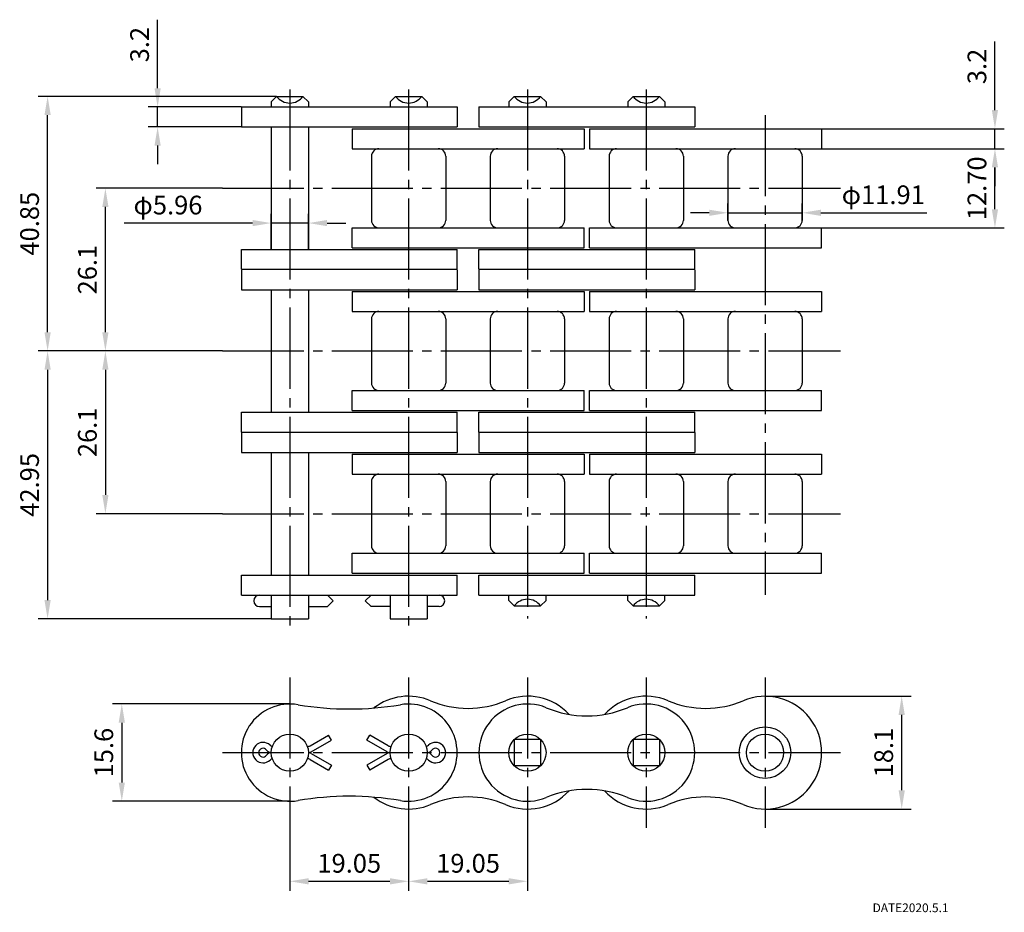
# Model space of a CAD drawing. Extents: x -81 to 76, y -93 to 50.
import ezdxf

# ---------------------------------------------------------------- set-up
doc = ezdxf.new("R2010")
doc.units = 0
doc.linetypes.add('CENTER', pattern=[17.5, 13, -1.5, 1.5, -1.5])
doc.layers.get('0').update_dxf_attribs({"linetype": 'CONTINUOUS'})
doc.layers.get('DEFPOINTS').update_dxf_attribs({"linetype": 'CONTINUOUS'})
doc.styles.get("Standard").update_dxf_attribs({"font": 'txt.shx', "bigfont": 'bigfont.shx'})
doc.dimstyles.new('ISO-25', dxfattribs={"dimtxt": 3, "dimasz": 3, "dimexe": 1.5, "dimexo": 0, "dimgap": 1, "dimtad": 1, "dimtxsty": 'STANDARD', "dimcen": 2.5, "dimclrd": 1, "dimclre": 1, "dimclrt": 1, "dimazin": 3, "dimtfac": 1, "dimtmove": 0, "dimatfit": 3})

# ---------------------------------------------------------------- blocks, each defined once
blk = doc.blocks.new('*D28')
at = {"color": 1}
for p, q in [((32.15, 17.7), (32.15, 20.42)), ((44.05, 17.7), (44.05, 20.42)), ((29.14, 18.92), (26.14, 18.92)), ((32.15, 18.92), (44.05, 18.92)), ((47.05, 18.92), (64.05, 18.92))]:
    blk.add_line(p, q, dxfattribs=at)
for points in [[(29.14, 19.42), (29.14, 18.42), (32.15, 18.92)], [(47.05, 19.42), (47.05, 18.42), (44.05, 18.92)]]:
    blk.add_solid(points, dxfattribs=at)
at = {"layer": 'DEFPOINTS', "color": 0}
for p in [(32.15, 17.7), (44.05, 18.92), (44.05, 17.7)]:
    blk.add_point(p, dxfattribs=at)
at = {"color": 1, "insert": (57.05, 21.42), "char_height": 3, "attachment_point": 5}
blk.add_mtext('φ11.91', dxfattribs=at)
blk = doc.blocks.new('*D29')
at = {"color": 1}
for p, q in [((47.17, 29.2), (76.46, 29.2)), ((74.96, 19.5), (74.96, 26.2)), ((47.17, 16.5), (76.46, 16.5))]:
    blk.add_line(p, q, dxfattribs=at)
for points in [[(74.46, 26.2), (75.46, 26.2), (74.96, 29.2)], [(74.46, 19.5), (75.46, 19.5), (74.96, 16.5)]]:
    blk.add_solid(points, dxfattribs=at)
at = {"layer": 'DEFPOINTS', "color": 0}
for p in [(47.17, 29.2), (74.96, 29.2), (47.17, 16.5)]:
    blk.add_point(p, dxfattribs=at)
at = {"color": 1, "insert": (72.46, 22.85), "char_height": 3, "attachment_point": 5, "rotation": 90}
blk.add_mtext('12.70', dxfattribs=at)
blk = doc.blocks.new('*D30')
at = {"color": 1}
for p, q in [((74.96, 35.4), (74.96, 46.4)), ((47.17, 32.4), (76.46, 32.4)), ((74.96, 29.2), (74.96, 32.4)), ((47.17, 29.2), (76.46, 29.2)), ((74.96, 26.2), (74.96, 23.2))]:
    blk.add_line(p, q, dxfattribs=at)
for points in [[(74.46, 35.4), (75.46, 35.4), (74.96, 32.4)], [(74.46, 26.2), (75.46, 26.2), (74.96, 29.2)]]:
    blk.add_solid(points, dxfattribs=at)
at = {"layer": 'DEFPOINTS', "color": 0}
for p in [(47.17, 32.4), (74.96, 32.4), (47.17, 29.2)]:
    blk.add_point(p, dxfattribs=at)
at = {"color": 1, "insert": (72.46, 42.4), "char_height": 3, "attachment_point": 5, "rotation": 90}
blk.add_mtext('3.2', dxfattribs=at)
blk = doc.blocks.new('*D31')
at = {"color": 1}
for p, q in [((-41.08, 13.05), (-41.08, 18.77)), ((-35.12, 13.05), (-35.12, 18.77)), ((-44.08, 17.27), (-64.64, 17.27)), ((-35.12, 17.27), (-41.08, 17.27)), ((-32.12, 17.27), (-29.12, 17.27))]:
    blk.add_line(p, q, dxfattribs=at)
for points in [[(-44.08, 17.77), (-44.08, 16.77), (-41.08, 17.27)], [(-32.12, 17.77), (-32.12, 16.77), (-35.12, 17.27)]]:
    blk.add_solid(points, dxfattribs=at)
at = {"layer": 'DEFPOINTS', "color": 0}
for p in [(-41.08, 17.27), (-41.08, 13.05), (-35.12, 13.05)]:
    blk.add_point(p, dxfattribs=at)
at = {"color": 1, "insert": (-57.64, 19.77), "char_height": 3, "attachment_point": 5}
blk.add_mtext('φ5.96', dxfattribs=at)
blk = doc.blocks.new('*D32')
at = {"color": 1}
for p, q in [((-59.3, 38.9), (-59.3, 49.9)), ((-45.88, 35.9), (-60.8, 35.9)), ((-59.3, 32.7), (-59.3, 35.9)), ((-45.88, 32.7), (-60.8, 32.7)), ((-59.3, 29.7), (-59.3, 26.7))]:
    blk.add_line(p, q, dxfattribs=at)
for points in [[(-59.8, 38.9), (-58.8, 38.9), (-59.3, 35.9)], [(-59.8, 29.7), (-58.8, 29.7), (-59.3, 32.7)]]:
    blk.add_solid(points, dxfattribs=at)
at = {"layer": 'DEFPOINTS', "color": 0}
for p in [(-59.3, 35.9), (-45.88, 35.9), (-45.88, 32.7)]:
    blk.add_point(p, dxfattribs=at)
at = {"color": 1, "insert": (-61.8, 45.9), "char_height": 3, "attachment_point": 5, "rotation": 90}
blk.add_mtext('3.2', dxfattribs=at)
blk = doc.blocks.new('*D33')
at = {"color": 1}
for p, q in [((-48.88, 22.85), (-69.17, 22.85)), ((-67.67, -0.25), (-67.67, 19.85)), ((-48.88, -3.25), (-69.17, -3.25))]:
    blk.add_line(p, q, dxfattribs=at)
for points in [[(-68.17, 19.85), (-67.17, 19.85), (-67.67, 22.85)], [(-68.17, -0.25), (-67.17, -0.25), (-67.67, -3.25)]]:
    blk.add_solid(points, dxfattribs=at)
at = {"layer": 'DEFPOINTS', "color": 0}
for p in [(-67.67, 22.85), (-48.88, 22.85), (-48.88, -3.25)]:
    blk.add_point(p, dxfattribs=at)
at = {"color": 1, "insert": (-70.17, 9.8), "char_height": 3, "attachment_point": 5, "rotation": 90}
blk.add_mtext('26.1', dxfattribs=at)
blk = doc.blocks.new('*D34')
at = {"color": 1}
for p, q in [((-48.88, -3.25), (-69.17, -3.25)), ((-67.67, -6.25), (-67.67, -26.35)), ((-48.88, -29.35), (-69.17, -29.35))]:
    blk.add_line(p, q, dxfattribs=at)
for points in [[(-68.17, -6.25), (-67.17, -6.25), (-67.67, -3.25)], [(-68.17, -26.35), (-67.17, -26.35), (-67.67, -29.35)]]:
    blk.add_solid(points, dxfattribs=at)
at = {"layer": 'DEFPOINTS', "color": 0}
for p in [(-48.88, -3.25), (-67.67, -29.35), (-48.88, -29.35)]:
    blk.add_point(p, dxfattribs=at)
at = {"color": 1, "insert": (-70.17, -16.3), "char_height": 3, "attachment_point": 5, "rotation": 90}
blk.add_mtext('26.1', dxfattribs=at)
blk = doc.blocks.new('*D35')
at = {"color": 1}
for p, q in [((-40.21, 37.6), (-78.44, 37.6)), ((-76.94, -0.25), (-76.94, 34.6)), ((-48.88, -3.25), (-78.44, -3.25))]:
    blk.add_line(p, q, dxfattribs=at)
for points in [[(-77.44, 34.6), (-76.44, 34.6), (-76.94, 37.6)], [(-77.44, -0.25), (-76.44, -0.25), (-76.94, -3.25)]]:
    blk.add_solid(points, dxfattribs=at)
at = {"layer": 'DEFPOINTS', "color": 0}
for p in [(-76.94, 37.6), (-40.21, 37.6), (-48.88, -3.25)]:
    blk.add_point(p, dxfattribs=at)
at = {"color": 1, "insert": (-79.44, 17.17), "char_height": 3, "attachment_point": 5, "rotation": 90}
blk.add_mtext('40.85', dxfattribs=at)
blk = doc.blocks.new('*D36')
at = {"color": 1}
for p, q in [((-48.88, -3.25), (-78.44, -3.25)), ((-76.94, -6.25), (-76.94, -43.2)), ((-41.08, -46.2), (-78.44, -46.2))]:
    blk.add_line(p, q, dxfattribs=at)
for points in [[(-77.44, -6.25), (-76.44, -6.25), (-76.94, -3.25)], [(-77.44, -43.2), (-76.44, -43.2), (-76.94, -46.2)]]:
    blk.add_solid(points, dxfattribs=at)
at = {"layer": 'DEFPOINTS', "color": 0}
for p in [(-48.88, -3.25), (-76.94, -46.2), (-41.08, -46.2)]:
    blk.add_point(p, dxfattribs=at)
at = {"color": 1, "insert": (-79.44, -24.73), "char_height": 3, "attachment_point": 5, "rotation": 90}
blk.add_mtext('42.95', dxfattribs=at)
blk = doc.blocks.new('*D37')
at = {"color": 1}
for p, q in [((-38.1, -59.88), (-66.54, -59.88)), ((-65.04, -62.88), (-65.04, -72.48)), ((-38.1, -75.48), (-66.54, -75.48))]:
    blk.add_line(p, q, dxfattribs=at)
for points in [[(-65.54, -62.88), (-64.54, -62.88), (-65.04, -59.88)], [(-65.54, -72.48), (-64.54, -72.48), (-65.04, -75.48)]]:
    blk.add_solid(points, dxfattribs=at)
at = {"layer": 'DEFPOINTS', "color": 0}
for p in [(-38.1, -59.88), (-65.04, -75.48), (-38.1, -75.48)]:
    blk.add_point(p, dxfattribs=at)
at = {"color": 1, "insert": (-67.54, -67.68), "char_height": 3, "attachment_point": 5, "rotation": 90}
blk.add_mtext('15.6', dxfattribs=at)
blk = doc.blocks.new('*D38')
at = {"color": 1}
for p, q in [((-38.1, -79.73), (-38.1, -89.83)), ((-19.05, -79.73), (-19.05, -89.83)), ((-35.1, -88.33), (-22.05, -88.33))]:
    blk.add_line(p, q, dxfattribs=at)
for points in [[(-35.1, -87.83), (-35.1, -88.83), (-38.1, -88.33)], [(-22.05, -87.83), (-22.05, -88.83), (-19.05, -88.33)]]:
    blk.add_solid(points, dxfattribs=at)
at = {"layer": 'DEFPOINTS', "color": 0}
for p in [(-38.1, -79.73), (-19.05, -79.73), (-19.05, -88.33)]:
    blk.add_point(p, dxfattribs=at)
at = {"color": 1, "insert": (-28.57, -85.83), "char_height": 3, "attachment_point": 5}
blk.add_mtext('19.05', dxfattribs=at)
blk = doc.blocks.new('*D39')
at = {"color": 1}
for p, q in [((-19.05, -79.73), (-19.05, -89.83)), ((0, -79.73), (0, -89.83)), ((-16.05, -88.33), (-3, -88.33))]:
    blk.add_line(p, q, dxfattribs=at)
for points in [[(-16.05, -87.83), (-16.05, -88.83), (-19.05, -88.33)], [(-3, -87.83), (-3, -88.83), (0, -88.33)]]:
    blk.add_solid(points, dxfattribs=at)
at = {"layer": 'DEFPOINTS', "color": 0}
for p in [(-19.05, -79.73), (0, -79.73), (0, -88.33)]:
    blk.add_point(p, dxfattribs=at)
at = {"color": 1, "insert": (-9.52, -85.83), "char_height": 3, "attachment_point": 5}
blk.add_mtext('19.05', dxfattribs=at)
blk = doc.blocks.new('*D40')
at = {"color": 1}
for p, q in [((38.1, -58.63), (61.51, -58.63)), ((60.01, -73.73), (60.01, -61.63)), ((38.1, -76.73), (61.51, -76.73))]:
    blk.add_line(p, q, dxfattribs=at)
for points in [[(59.51, -61.63), (60.51, -61.63), (60.01, -58.63)], [(59.51, -73.73), (60.51, -73.73), (60.01, -76.73)]]:
    blk.add_solid(points, dxfattribs=at)
at = {"layer": 'DEFPOINTS', "color": 0}
for p in [(38.1, -58.63), (60.01, -58.63), (38.1, -76.73)]:
    blk.add_point(p, dxfattribs=at)
at = {"color": 1, "insert": (57.51, -67.68), "char_height": 3, "attachment_point": 5, "rotation": 90}
blk.add_mtext('18.1', dxfattribs=at)

msp = doc.modelspace()

# ---------------------------------------------------------------- linework, layer by layer
at = {"color": 6, "linetype": 'CENTER'}
for p, q in [((-38.1, 38.7), (-38.1, -47.301)), ((-19.05, 38.7), (-19.05, -47.982)), ((0, 38.7), (0, -46.15)), ((19.05, 38.7), (19.05, -46.15)), ((38.1, 34.6), (38.1, -42.35)), ((-48.875, 22.85), (50.175, 22.85)), ((-48.875, -3.25), (50.175, -3.25)), ((-48.875, -29.35), (50.175, -29.35)), ((-38.1, -55.634), (-38.1, -79.734)), ((-19.05, -55.634), (-19.05, -79.734)), ((0, -55.634), (0, -79.734)), ((19.05, -55.634), (19.05, -79.734)), ((38.1, -55.634), (38.1, -79.734)), ((-48.875, -67.684), (50.175, -67.684))]:
    msp.add_line(p, q, dxfattribs=at)
at = {"color": 7, "linetype": 'CONTINUOUS'}
for p, q in [((-40.21, 37.6), (-41.08, 36.73)), ((-41.08, 36.73), (-41.08, 35.9)), ((-40.21, 37.6), (-35.99, 37.6)), ((-35.99, 37.6), (-35.12, 36.73)), ((-35.12, 36.73), (-35.12, 35.9)), ((-21.16, 37.6), (-22.03, 36.73)), ((-22.03, 36.73), (-22.03, 35.9)), ((-21.16, 37.6), (-16.94, 37.6)), ((-16.94, 37.6), (-16.07, 36.73)), ((-16.07, 36.73), (-16.07, 35.9)), ((-2.11, 37.6), (-2.98, 36.73)), ((-2.98, 36.73), (-2.98, 35.9)), ((-2.11, 37.6), (2.11, 37.6)), ((2.11, 37.6), (2.98, 36.73)), ((2.98, 36.73), (2.98, 35.9)), ((16.94, 37.6), (16.07, 36.73)), ((16.07, 36.73), (16.07, 35.9)), ((16.94, 37.6), (21.16, 37.6)), ((21.16, 37.6), (22.03, 36.73)), ((22.03, 36.73), (22.03, 35.9)), ((-45.875, 35.9), (-45.875, 32.7)), ((-45.875, 35.9), (-11.275, 35.9)), ((-11.275, 35.9), (-11.275, 32.7)), ((-7.775, 35.9), (-7.775, 32.7)), ((-7.775, 35.9), (26.825, 35.9)), ((26.825, 35.9), (26.825, 32.7)), ((-45.875, 32.7), (-11.275, 32.7)), ((-41.08, 32.7), (-41.08, 13.05)), ((-35.12, 32.7), (-35.12, 13.05)), ((-28.125, 32.4), (9.075, 32.4)), ((-28.125, 32.4), (-28.125, 29.2)), ((-7.775, 32.7), (26.825, 32.7)), ((9.075, 32.4), (9.075, 29.2)), ((9.975, 32.4), (47.175, 32.4)), ((9.975, 32.4), (9.975, 29.2)), ((47.175, 32.4), (47.175, 29.2)), ((-28.125, 29.2), (9.075, 29.2)), ((9.975, 29.2), (47.175, 29.2)), ((-25.005, 28), (-25.005, 17.7)), ((-13.095, 28), (-13.095, 17.7)), ((-5.955, 28), (-5.955, 17.7)), ((5.955, 28), (5.955, 17.7)), ((13.095, 28), (13.095, 17.7)), ((25.005, 28), (25.005, 17.7)), ((32.145, 28), (32.145, 17.7)), ((44.055, 28), (44.055, 17.7)), ((-28.125, 16.5), (9.075, 16.5)), ((-28.125, 13.3), (-28.125, 16.5)), ((9.075, 13.3), (9.075, 16.5)), ((9.975, 16.5), (47.175, 16.5)), ((9.975, 13.3), (9.975, 16.5)), ((47.175, 13.3), (47.175, 16.5)), ((-45.875, 13.05), (-11.275, 13.05)), ((-45.875, 9.85), (-45.875, 13.05)), ((-28.125, 13.3), (9.075, 13.3)), ((-11.275, 9.85), (-11.275, 13.05)), ((-7.775, 13.05), (26.825, 13.05)), ((-7.775, 9.85), (-7.775, 13.05)), ((9.975, 13.3), (47.175, 13.3)), ((26.825, 9.85), (26.825, 13.05)), ((-45.875, 9.85), (-11.275, 9.85)), ((-45.875, 9.75), (-45.875, 6.55)), ((-11.275, 9.75), (-11.275, 6.55)), ((-7.775, 9.85), (26.825, 9.85)), ((-7.775, 9.75), (-7.775, 6.55)), ((26.825, 9.75), (26.825, 6.55)), ((-45.875, 6.55), (-11.275, 6.55)), ((-41.08, 6.55), (-41.08, -13.05)), ((-35.12, 6.55), (-35.12, -13.05)), ((-7.775, 6.55), (26.825, 6.55)), ((-28.125, 6.3), (9.075, 6.3)), ((-28.125, 6.3), (-28.125, 3.1)), ((9.075, 6.3), (9.075, 3.1)), ((9.975, 6.3), (47.175, 6.3)), ((9.975, 6.3), (9.975, 3.1)), ((47.175, 6.3), (47.175, 3.1)), ((-28.125, 3.1), (9.075, 3.1)), ((-25.005, 1.9), (-25.005, -8.4)), ((-13.095, 1.9), (-13.095, -8.4)), ((-5.955, 1.9), (-5.955, -8.4)), ((5.955, 1.9), (5.955, -8.4)), ((9.975, 3.1), (47.175, 3.1)), ((13.095, 1.9), (13.095, -8.4)), ((25.005, 1.9), (25.005, -8.4)), ((32.145, 1.9), (32.145, -8.4)), ((44.055, 1.9), (44.055, -8.4)), ((-28.125, -9.6), (9.075, -9.6)), ((-28.125, -12.8), (-28.125, -9.6)), ((9.075, -12.8), (9.075, -9.6)), ((9.975, -9.6), (47.175, -9.6)), ((9.975, -12.8), (9.975, -9.6)), ((47.175, -12.8), (47.175, -9.6)), ((-45.875, -13.05), (-11.275, -13.05)), ((-45.875, -16.25), (-45.875, -13.05)), ((-28.125, -12.8), (9.075, -12.8)), ((-11.275, -16.25), (-11.275, -13.05)), ((-7.775, -13.05), (26.825, -13.05)), ((-7.775, -16.25), (-7.775, -13.05)), ((9.975, -12.8), (47.175, -12.8)), ((26.825, -16.25), (26.825, -13.05)), ((-45.875, -16.25), (-11.275, -16.25)), ((-45.875, -16.35), (-45.875, -19.55)), ((-11.275, -16.35), (-11.275, -19.55)), ((-7.775, -16.25), (26.825, -16.25)), ((-7.775, -16.35), (-7.775, -19.55)), ((26.825, -16.35), (26.825, -19.55)), ((-45.875, -19.55), (-11.275, -19.55)), ((-41.08, -19.55), (-41.08, -39.2)), ((-35.12, -19.55), (-35.12, -39.2)), ((-28.125, -19.8), (9.075, -19.8)), ((-28.125, -19.8), (-28.125, -23)), ((-7.775, -19.55), (26.825, -19.55)), ((9.075, -19.8), (9.075, -23)), ((9.975, -19.8), (47.175, -19.8)), ((9.975, -19.8), (9.975, -23)), ((47.175, -19.8), (47.175, -23)), ((-28.125, -23), (9.075, -23)), ((9.975, -23), (47.175, -23)), ((-25.005, -24.2), (-25.005, -34.5)), ((-13.095, -24.2), (-13.095, -34.5)), ((-5.955, -24.2), (-5.955, -34.5)), ((5.955, -24.2), (5.955, -34.5)), ((13.095, -24.2), (13.095, -34.5)), ((25.005, -24.2), (25.005, -34.5)), ((32.145, -24.2), (32.145, -34.5)), ((44.055, -24.2), (44.055, -34.5)), ((-28.125, -35.7), (9.075, -35.7)), ((-28.125, -38.9), (-28.125, -35.7)), ((9.075, -38.9), (9.075, -35.7)), ((9.975, -35.7), (47.175, -35.7)), ((9.975, -38.9), (9.975, -35.7)), ((47.175, -38.9), (47.175, -35.7)), ((-45.875, -39.2), (-11.275, -39.2)), ((-45.875, -42.4), (-45.875, -39.2)), ((-28.125, -38.9), (9.075, -38.9)), ((-11.275, -42.4), (-11.275, -39.2)), ((-7.775, -39.2), (26.825, -39.2)), ((-7.775, -42.4), (-7.775, -39.2)), ((9.975, -38.9), (47.175, -38.9)), ((26.825, -42.4), (26.825, -39.2)), ((-45.875, -42.4), (-11.275, -42.4)), ((-41.08, -42.4), (-41.08, -46.2)), ((-35.12, -42.4), (-35.12, -46.2)), ((-31.155, -43.323), (-32.077, -42.4)), ((-25.995, -43.323), (-25.073, -42.4)), ((-22.03, -42.4), (-22.03, -46.2)), ((-16.07, -42.4), (-16.07, -46.2)), ((-7.775, -42.4), (26.825, -42.4)), ((-2.98, -43.28), (-2.98, -42.4)), ((2.98, -43.28), (2.98, -42.4)), ((16.07, -43.28), (16.07, -42.4)), ((22.03, -43.28), (22.03, -42.4)), ((-32.077, -44.245), (-31.155, -43.323)), ((-25.073, -44.245), (-25.995, -43.323)), ((-2.11, -44.15), (-2.98, -43.28)), ((-2.11, -44.15), (2.11, -44.15)), ((2.11, -44.15), (2.98, -43.28)), ((16.94, -44.15), (16.07, -43.28)), ((16.94, -44.15), (21.16, -44.15)), ((21.16, -44.15), (22.03, -43.28)), ((-42.97, -44.245), (-41.08, -44.245)), ((-35.12, -44.245), (-32.077, -44.245)), ((-22.03, -44.245), (-25.073, -44.245)), ((-14.18, -44.245), (-16.07, -44.245)), ((-41.08, -46.2), (-35.12, -46.2)), ((-22.03, -46.2), (-16.07, -46.2)), ((-34.819, -66.573), (-31.891, -64.883)), ((-34.652, -67.558), (-31.422, -65.694)), ((-31.422, -65.694), (-31.891, -64.883)), ((-25.728, -65.694), (-25.259, -64.883)), ((-22.498, -67.558), (-25.728, -65.694)), ((-22.331, -66.573), (-25.259, -64.883)), ((-2.107, -65.577), (-2.107, -69.791)), ((2.107, -65.577), (-2.107, -65.577)), ((2.107, -65.577), (2.107, -69.791)), ((16.943, -65.577), (16.943, -69.791)), ((21.157, -65.577), (16.943, -65.577)), ((21.157, -65.577), (21.157, -69.791)), ((-34.652, -67.809), (-31.422, -69.674)), ((-22.498, -67.809), (-25.728, -69.674)), ((-34.819, -68.794), (-31.891, -70.485)), ((-22.331, -68.794), (-25.259, -70.485)), ((-31.422, -69.674), (-31.891, -70.485)), ((-25.728, -69.674), (-25.259, -70.485)), ((2.107, -69.791), (-2.107, -69.791)), ((21.157, -69.791), (16.943, -69.791))]:
    msp.add_line(p, q, dxfattribs=at)
for centre, radius in [((-38.1, -67.684), 2.98), ((-19.05, -67.684), 2.98), ((0, -67.684), 2.98), ((19.05, -67.684), 2.98), ((38.1, -67.684), 4.13), ((38.1, -67.684), 2.98)]:
    msp.add_circle(centre, radius, dxfattribs=at)
for centre, radius, start, end in [((-38.1, 39.137), 2.61, 216.06489, 323.93511), ((-19.05, 39.137), 2.61, 216.06489, 323.93511), ((0, 39.137), 2.61, 216.0649, 323.9351), ((19.05, 39.137), 2.61, 216.06489, 323.93511), ((-23.805, 28), 1.2, 90, 180), ((-14.295, 28), 1.2, 0, 90), ((-4.755, 28), 1.2, 90, 180), ((4.755, 28), 1.2, 0, 90), ((14.295, 28), 1.2, 90, 180), ((23.805, 28), 1.2, 0, 90), ((33.345, 28), 1.2, 90, 180), ((42.855, 28), 1.2, 0, 90), ((-23.805, 17.7), 1.2, 180, 270), ((-14.295, 17.7), 1.2, 270, 0), ((-4.755, 17.7), 1.2, 180, 270), ((4.755, 17.7), 1.2, 270, 0), ((14.295, 17.7), 1.2, 180, 270), ((23.805, 17.7), 1.2, 270, 0), ((33.345, 17.7), 1.2, 180, 270), ((42.855, 17.7), 1.2, 270, 0), ((-23.805, 1.9), 1.2, 90, 180.00001), ((-14.295, 1.9), 1.2, 0, 90), ((-4.755, 1.9), 1.2, 90, 180.00001), ((4.755, 1.9), 1.2, 0, 90), ((14.295, 1.9), 1.2, 90, 180.00001), ((23.805, 1.9), 1.2, 0, 90), ((33.345, 1.9), 1.2, 90, 180.00001), ((42.855, 1.9), 1.2, 0, 90), ((-23.805, -8.4), 1.2, 180, 270), ((-14.295, -8.4), 1.2, 270, 0), ((-4.755, -8.4), 1.2, 180, 270), ((4.755, -8.4), 1.2, 270, 0), ((14.295, -8.4), 1.2, 180, 270), ((23.805, -8.4), 1.2, 270, 0), ((33.345, -8.4), 1.2, 180, 270), ((42.855, -8.4), 1.2, 270, 0), ((-23.805, -24.2), 1.2, 90, 180), ((-14.295, -24.2), 1.2, 0, 90), ((-4.755, -24.2), 1.2, 90, 180), ((4.755, -24.2), 1.2, 0, 90), ((14.295, -24.2), 1.2, 90, 180), ((23.805, -24.2), 1.2, 0, 90), ((33.345, -24.2), 1.2, 90, 180), ((42.855, -24.2), 1.2, 0, 90), ((-23.805, -34.5), 1.2, 180, 270), ((-14.295, -34.5), 1.2, 270, 0), ((-4.755, -34.5), 1.2, 180, 270), ((4.755, -34.5), 1.2, 270, 0), ((14.295, -34.5), 1.2, 180, 270), ((23.805, -34.5), 1.2, 270, 0), ((33.345, -34.5), 1.2, 180, 270), ((42.855, -34.5), 1.2, 270, 0), ((-42.97, -43.323), 0.923, 90, 270), ((-14.18, -43.323), 0.923, 270, 90), ((0, -45.687), 2.61, 36.0649, 143.9351), ((19.05, -45.687), 2.61, 36.06489, 143.93511), ((-38.075, -67.684), 7.8, 80.37289, 279.62708), ((-19.075, -67.684), 9.05, 66.919, 127.69831), ((-19.075, -67.684), 7.8, 260.3729, 99.6271), ((-9.525, -45.274), 15.31, 246.91901, 293.081), ((0.025, -67.684), 7.8, 67.38014, 292.61987), ((0.025, -67.684), 9.05, 42.63969, 113.081), ((19.025, -67.684), 9.05, 66.919, 137.25361), ((19.025, -67.684), 7.8, 247.38013, 112.61986), ((28.575, -45.274), 15.31, 246.91901, 293.08099), ((38.125, -67.684), 9.05, 246.919, 113.081), ((-28.575, -11.678), 49.006, 260.3729, 279.6271), ((9.525, -44.884), 16.9, 247.38013, 292.61987), ((-42.403, -67.684), 1.639, 46.6583, 313.3417), ((-14.747, -67.684), 1.639, 226.6583, 133.3417), ((-42.403, -67.684), 0.702, 34.85408, 325.14592), ((-41.058, -66.747), 0.937, 214.85434, 270), ((-41.058, -68.621), 0.937, 90, 145.14566), ((-40.635, -65.81), 0.937, 226.65835, 252.64222), ((-35.287, -65.762), 0.937, 270, 299.99991), ((-35.12, -66.747), 0.937, 270, 299.99991), ((-35.12, -68.621), 0.937, 60.00009, 90), ((-22.03, -66.747), 0.937, 240.00009, 270), ((-22.03, -68.621), 0.937, 90, 119.99991), ((-21.863, -65.762), 0.937, 240.00009, 270), ((-16.515, -65.81), 0.937, 287.35778, 313.34165), ((-16.092, -66.747), 0.937, 270, 325.14563), ((-16.092, -68.621), 0.937, 34.85437, 90), ((-14.747, -67.684), 0.702, 214.85417, 145.14583), ((-40.635, -69.557), 0.937, 107.35778, 133.34165), ((-35.287, -69.606), 0.937, 60.00009, 90), ((-21.863, -69.606), 0.937, 90, 119.99991), ((-16.515, -69.557), 0.937, 46.65835, 72.64222), ((0.025, -67.684), 9.05, 246.919, 317.36031), ((9.525, -90.484), 16.9, 67.38013, 112.61987), ((19.025, -67.684), 9.05, 222.7464, 293.081), ((-28.575, -123.69), 49.006, 80.3729, 99.6271), ((-19.075, -67.684), 9.05, 232.30169, 293.081), ((-9.525, -90.094), 15.31, 66.919, 113.08099), ((28.575, -90.094), 15.31, 66.91901, 113.08099)]:
    msp.add_arc(centre, radius, start, end, dxfattribs=at)

# ---------------------------------------------------------------- texts
msp.add_text('DATE2020.5.1', height=1.4).set_placement((55.344, -93.278))

# ---------------------------------------------------------------- dimensions: what is measured, and where the dimension line sits
for base, p1, p2, picture, middle in [((-59.305, 35.9), (-45.875, 32.7), (-45.875, 35.9), '*D32', (-61.805, 45.9)), ((74.96, 32.4), (47.175, 29.2), (47.175, 32.4), '*D30', (72.46, 42.4)), ((-76.944, 37.6), (-48.875, -3.25), (-40.21, 37.6), '*D35', (-79.444, 17.175)), ((-67.669, 22.85), (-48.875, -3.25), (-48.875, 22.85), '*D33', (-70.169, 9.8)), ((-76.944, -46.2), (-48.875, -3.25), (-41.08, -46.2), '*D36', (-79.444, -24.725)), ((-67.669, -29.35), (-48.875, -3.25), (-48.875, -29.35), '*D34', (-70.169, -16.3)), ((-65.044, -75.484), (-38.1, -59.884), (-38.1, -75.484), '*D37', (-67.544, -67.684)), ((60.011, -58.634), (38.1, -76.734), (38.1, -58.634), '*D40', (57.511, -67.684))]:
    dim = msp.add_linear_dim(base=base, p1=p1, p2=p2, angle=90, dimstyle='ISO-25')
    dim.commit()
    dim.dimension.update_dxf_attribs({"geometry": picture, "text_midpoint": middle})
dim = msp.add_linear_dim(base=(74.96, 29.2), p1=(47.175, 16.5), p2=(47.175, 29.2), angle=90, dimstyle='ISO-25', override={"dimzin": 0})
dim.commit()
dim.dimension.update_dxf_attribs({"geometry": '*D29', "text_midpoint": (72.46, 22.85)})
for base, p1, p2, picture, middle in [((44.055, 18.924), (32.145, 17.7), (44.055, 17.7), '*D28', (57.055, 18.924)), ((-41.08, 17.273), (-35.12, 13.05), (-41.08, 13.05), '*D31', (-57.643, 17.273))]:
    dim = msp.add_linear_dim(base=base, p1=p1, p2=p2, text='φ<>', dimstyle='ISO-25')
    dim.commit()
    dim.dimension.update_dxf_attribs({"geometry": picture, "text_midpoint": middle, "dimtype": 160})
for base, p1, p2, picture, middle in [((-19.05, -88.328), (-38.1, -79.734), (-19.05, -79.734), '*D38', (-28.575, -85.828)), ((0, -88.328), (-19.05, -79.734), (0, -79.734), '*D39', (-9.525, -85.828))]:
    dim = msp.add_linear_dim(base=base, p1=p1, p2=p2, dimstyle='ISO-25')
    dim.commit()
    dim.dimension.update_dxf_attribs({"geometry": picture, "text_midpoint": middle})

doc.saveas('drawing.dxf')
